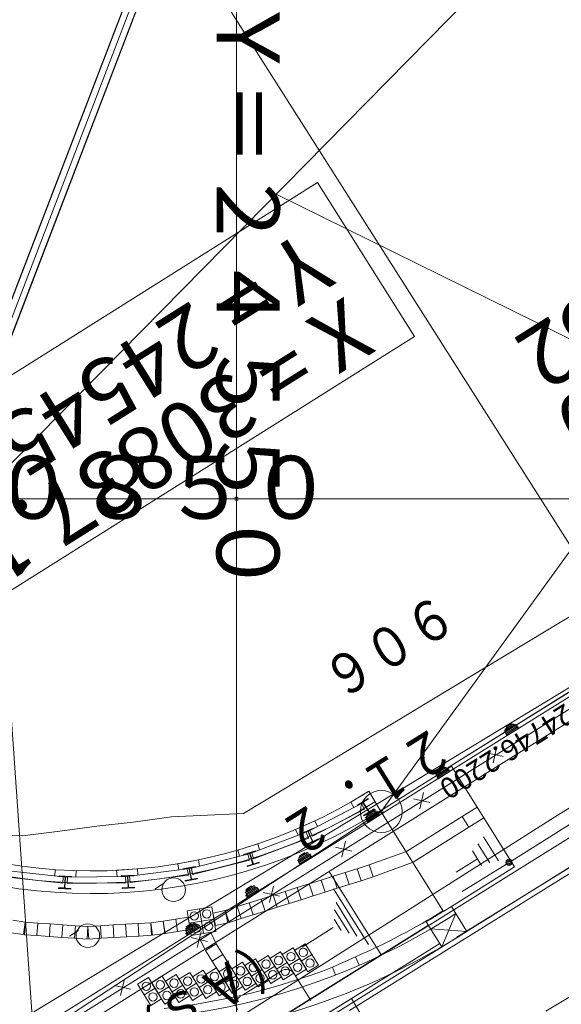
# Model space of a CAD drawing. Extents: x 24442 to 24740, y 30754 to 31035.
# Drawn here: x 24545 to 24558, y 30838 to 30861 of the extents above; entities that cross this region are included whole.
import ezdxf

# ---------------------------------------------------------------- set-up
doc = ezdxf.new("R2010")
doc.units = 0
doc.layers.add('\\M+5A4BD\\M+5A4CE\\M+5CBFB', color=136, linetype='Continuous', lineweight=0)
doc.layers.add('道路平面図', color=7, linetype='Continuous', lineweight=0)
doc.styles.add('\\M+5A3CD\\M+5A3D3 \\M+5A5B4\\M+5A5B7\\M+5A5C3\\M+5A5AF', font='MS Gothic.ttf')

msp = doc.modelspace()

# ---------------------------------------------------------------- linework, layer by layer
at = {"layer": '\\M+5A4BD\\M+5A4CE\\M+5CBFB', "linetype": 'Continuous', "lineweight": 13}
msp.add_line((24562.895, 30841.107), (24514.863, 30916.733), dxfattribs=at)
at = {"layer": '\\M+5A4BD\\M+5A4CE\\M+5CBFB'}
for p, q in [((24550, 30900), (24550, 30800)), ((24600, 30850), (24500, 30850))]:
    msp.add_line(p, q, dxfattribs=at)
at = {"layer": '道路平面図', "linetype": 'Continuous', "lineweight": 13}
for p, q in [((24682.44, 30919.536), (24556.681, 30841.143)), ((24682.722, 30919.085), (24513.124, 30813.261)), ((24555.169, 30843.557), (24671.58, 30916.22)), ((24555.434, 30843.133), (24672.534, 30916.226)), ((24555.301, 30843.345), (24671.977, 30916.173)), ((24541.876, 30848.045), (24568.684, 30875.275)), ((24548.317, 30863.902), (24541.852, 30847.069)), ((24548.504, 30863.972), (24541.99, 30847.008)), ((24548.516, 30863.977), (24541.998, 30847.005)), ((24548.118, 30863.828), (24541.707, 30847.133)), ((24548.129, 30863.832), (24541.715, 30847.129)), ((24542.123, 30851.364), (24551.933, 30857.535)), ((24551.933, 30857.535), (24554.241, 30853.867)), ((24550.931, 30857.268), (24565.568, 30850.048)), ((24550.168, 30842.498), (24571.68, 30855.484)), ((24552.691, 30837.808), (24581.391, 30855.638)), ((24554.241, 30853.867), (24544.43, 30847.695)), ((24560.211, 30851.876), (24553.452, 30842.55)), ((24550, 30851.25), (24550, 30848.75)), ((24551.25, 30850), (24548.75, 30850)), ((24555.047, 30843.594), (24564.338, 30849.412)), ((24555.047, 30843.594), (24562.23, 30848.081)), ((24544.517, 30837.387), (24561.791, 30847.838)), ((24544.43, 30847.695), (24545.169, 30837.135)), ((24562.523, 30845.476), (24557.583, 30842.412)), ((24556.383, 30844.462), (24556.648, 30844.628)), ((24556.393, 30844.505), (24556.605, 30844.638)), ((24556.4, 30844.436), (24556.691, 30844.618)), ((24556.41, 30844.479), (24556.648, 30844.628)), ((24556.416, 30844.409), (24556.708, 30844.591)), ((24556.416, 30844.409), (24556.708, 30844.591)), ((24556.42, 30844.522), (24556.605, 30844.638)), ((24556.429, 30844.565), (24556.562, 30844.648)), ((24556.433, 30844.383), (24556.724, 30844.565)), ((24556.724, 30844.565), (24556.433, 30844.383)), ((24556.741, 30844.538), (24556.449, 30844.356)), ((24556.118, 30843.707), (24556.207, 30844.095)), ((24556.356, 30843.856), (24555.969, 30843.946)), ((24544.573, 30836.943), (24555.169, 30843.557)), ((24555.124, 30843.629), (24553.429, 30842.567)), ((24554.739, 30843.436), (24555.005, 30843.602)), ((24554.756, 30843.41), (24555.048, 30843.592)), ((24554.766, 30843.453), (24555.005, 30843.602)), ((24554.773, 30843.383), (24555.064, 30843.565)), ((24554.773, 30843.383), (24555.064, 30843.565)), ((24554.776, 30843.496), (24554.961, 30843.612)), ((24554.776, 30843.496), (24554.961, 30843.612)), ((24554.786, 30843.539), (24554.918, 30843.622)), ((24554.789, 30843.357), (24555.081, 30843.539)), ((24555.081, 30843.539), (24554.789, 30843.357)), ((24555.097, 30843.512), (24554.806, 30843.33)), ((24555.124, 30843.629), (24556.627, 30841.228)), ((24544.705, 30836.731), (24555.301, 30843.345)), ((24555.253, 30839.556), (24561.488, 30843.408)), ((24566.481, 30843.258), (24557.371, 30837.793)), ((24544.838, 30836.519), (24555.434, 30843.133)), ((24553.429, 30842.567), (24553.151, 30843.03)), ((24553.139, 30842.856), (24552.881, 30842.702)), ((24553.037, 30842.778), (24553.146, 30842.844)), ((24553.146, 30842.844), (24553.139, 30842.856)), ((24554.607, 30842.764), (24554.219, 30842.854)), ((24554.368, 30842.615), (24554.458, 30843.003)), ((24552.977, 30842.737), (24551.75, 30842.095)), ((24553.054, 30842.608), (24551.811, 30841.958)), ((24552.8, 30842.644), (24552.722, 30842.773)), ((24552.881, 30842.702), (24552.889, 30842.689)), ((24552.889, 30842.689), (24552.998, 30842.755)), ((24553.054, 30842.608), (24552.977, 30842.737)), ((24553.023, 30842.748), (24553.143, 30842.548)), ((24553.151, 30842.553), (24553.031, 30842.754)), ((24553.035, 30842.445), (24553.293, 30842.599)), ((24553.069, 30842.394), (24553.334, 30842.559)), ((24553.096, 30842.41), (24553.334, 30842.559)), ((24553.106, 30842.454), (24553.318, 30842.586)), ((24553.106, 30842.454), (24553.291, 30842.569)), ((24553.116, 30842.497), (24553.248, 30842.579)), ((24553.285, 30842.612), (24553.176, 30842.547)), ((24553.293, 30842.599), (24553.285, 30842.612)), ((24553.429, 30842.567), (24554.933, 30840.167)), ((24555.38, 30842.429), (24555.736, 30842.652)), ((24558.661, 30842.694), (24557.61, 30842.035)), ((24545.169, 30837.135), (24553.452, 30842.55)), ((24547.534, 30842.291), (24548.448, 30842.42)), ((24557.583, 30842.412), (24547.967, 30836.316)), ((24548.448, 30842.42), (24550.168, 30842.498)), ((24551.865, 30842.326), (24551.409, 30842.122)), ((24551.927, 30842.188), (24551.865, 30842.326)), ((24553.137, 30842.523), (24553.028, 30842.458)), ((24553.028, 30842.458), (24553.035, 30842.445)), ((24553.086, 30842.367), (24553.377, 30842.549)), ((24553.102, 30842.341), (24553.394, 30842.523)), ((24553.102, 30842.341), (24553.394, 30842.523)), ((24553.119, 30842.314), (24553.411, 30842.496)), ((24553.411, 30842.496), (24553.119, 30842.314)), ((24553.427, 30842.47), (24553.136, 30842.288)), ((24555.38, 30842.429), (24554.049, 30841.595)), ((24555.539, 30842.175), (24555.38, 30842.429)), ((24555.539, 30842.175), (24555.895, 30842.398)), ((24545.785, 30842.083), (24546.673, 30842.196)), ((24546.673, 30842.196), (24547.534, 30842.291)), ((24551.471, 30841.983), (24551.409, 30842.122)), ((24551.832, 30842.155), (24551.559, 30842.033)), ((24551.723, 30842.09), (24551.839, 30842.142)), ((24551.811, 30841.958), (24551.75, 30842.095)), ((24551.839, 30842.142), (24551.832, 30842.155)), ((24555.539, 30842.175), (24554.208, 30841.341)), ((24544.039, 30841.988), (24544.897, 30841.971)), ((24544.897, 30841.971), (24545.785, 30842.083)), ((24551.659, 30842.054), (24550.364, 30841.563)), ((24551.72, 30841.917), (24550.409, 30841.42)), ((24551.559, 30842.033), (24551.565, 30842.019)), ((24551.565, 30842.019), (24551.681, 30842.071)), ((24551.72, 30841.917), (24551.659, 30842.054)), ((24551.681, 30841.759), (24551.955, 30841.882)), ((24551.705, 30842.062), (24551.8, 30841.848)), ((24551.809, 30841.852), (24551.714, 30842.066)), ((24551.949, 30841.895), (24551.833, 30841.843)), ((24551.955, 30841.882), (24551.949, 30841.895)), ((24555.886, 30841.948), (24556.244, 30841.377)), ((24556.56, 30841.376), (24557.61, 30842.035)), ((24550.506, 30841.779), (24550.028, 30841.629)), ((24550.074, 30841.485), (24550.028, 30841.629)), ((24550.551, 30841.634), (24550.506, 30841.779)), ((24551.791, 30841.825), (24551.675, 30841.773)), ((24551.675, 30841.773), (24551.681, 30841.759)), ((24552.751, 30841.606), (24552.363, 30841.695)), ((24552.512, 30841.457), (24552.602, 30841.844)), ((24555.756, 30841.779), (24556.042, 30841.322)), ((24549.091, 30841.395), (24548.599, 30841.303)), ((24550.268, 30841.533), (24548.925, 30841.198)), ((24550.313, 30841.39), (24548.952, 30841.05)), ((24549.119, 30841.246), (24549.091, 30841.395)), ((24550.453, 30841.613), (24550.167, 30841.523)), ((24550.167, 30841.523), (24550.171, 30841.509)), ((24550.171, 30841.509), (24550.292, 30841.547)), ((24550.313, 30841.39), (24550.268, 30841.533)), ((24550.315, 30841.535), (24550.385, 30841.312)), ((24550.394, 30841.315), (24550.324, 30841.538)), ((24550.336, 30841.561), (24550.457, 30841.599)), ((24550.409, 30841.42), (24550.364, 30841.563)), ((24550.457, 30841.599), (24550.453, 30841.613)), ((24551.452, 30841.385), (24551.717, 30841.55)), ((24551.469, 30841.358), (24551.76, 30841.54)), ((24551.479, 30841.401), (24551.717, 30841.55)), ((24551.485, 30841.332), (24551.777, 30841.514)), ((24551.485, 30841.332), (24551.777, 30841.514)), ((24551.489, 30841.444), (24551.701, 30841.577)), ((24551.489, 30841.444), (24551.674, 30841.56)), ((24551.499, 30841.487), (24551.631, 30841.57)), ((24551.502, 30841.305), (24551.794, 30841.487)), ((24551.794, 30841.487), (24551.502, 30841.305)), ((24551.81, 30841.461), (24551.518, 30841.278)), ((24553.164, 30841.276), (24554.049, 30841.595)), ((24554.208, 30841.341), (24554.389, 30841.455)), ((24555.745, 30841.419), (24555.237, 30841.1)), ((24555.626, 30841.609), (24555.841, 30841.266)), ((24545.669, 30841.013), (24545.676, 30841.164)), ((24547.641, 30841.181), (24547.142, 30841.147)), ((24547.152, 30840.996), (24547.142, 30841.147)), ((24548.826, 30841.179), (24547.452, 30841.004)), ((24547.651, 30841.03), (24547.641, 30841.181)), ((24548.627, 30841.154), (24548.599, 30841.303)), ((24549.019, 30841.237), (24548.724, 30841.181)), ((24548.724, 30841.181), (24548.727, 30841.167)), ((24548.727, 30841.167), (24548.852, 30841.19)), ((24548.854, 30841.032), (24548.826, 30841.179)), ((24548.873, 30841.176), (24548.916, 30840.946)), ((24548.926, 30840.948), (24548.883, 30841.178)), ((24548.897, 30841.199), (24549.022, 30841.222)), ((24548.952, 30841.05), (24548.925, 30841.198)), ((24549.022, 30841.222), (24549.019, 30841.237)), ((24550.373, 30841.289), (24550.252, 30841.251)), ((24550.252, 30841.251), (24550.256, 30841.237)), ((24550.256, 30841.237), (24550.543, 30841.327)), ((24550.538, 30841.341), (24550.417, 30841.303)), ((24550.543, 30841.327), (24550.538, 30841.341)), ((24552.592, 30841.095), (24552.878, 30841.186)), ((24552.878, 30841.186), (24553.164, 30841.276)), ((24552.878, 30841.186), (24552.969, 30840.9)), ((24553.164, 30841.276), (24553.255, 30840.99)), ((24553.255, 30840.99), (24554.208, 30841.341)), ((24556.627, 30841.228), (24555.122, 30840.285)), ((24556.434, 30841.297), (24555.383, 30840.639)), ((24545.86, 30840.841), (24544.466, 30840.994)), ((24545.868, 30840.991), (24544.491, 30841.142)), ((24545.769, 30841.017), (24545.768, 30841.002)), ((24545.768, 30841.002), (24545.895, 30840.995)), ((24546.069, 30841.002), (24545.769, 30841.017)), ((24545.86, 30840.841), (24545.868, 30840.991)), ((24545.912, 30840.976), (24545.9, 30840.743)), ((24545.91, 30840.742), (24545.922, 30840.976)), ((24545.941, 30840.993), (24546.068, 30840.987)), ((24545.96, 30840.836), (24545.968, 30840.986)), ((24545.968, 30840.986), (24547.353, 30840.998)), ((24546.068, 30840.987), (24546.069, 30841.002)), ((24546.168, 30840.987), (24546.176, 30841.139)), ((24547.551, 30841.032), (24547.251, 30841.012)), ((24547.251, 30841.012), (24547.252, 30840.997)), ((24547.252, 30840.997), (24547.379, 30841.005)), ((24547.363, 30840.848), (24547.353, 30840.998)), ((24547.398, 30840.989), (24547.414, 30840.755)), ((24547.424, 30840.756), (24547.408, 30840.989)), ((24547.425, 30841.008), (24547.552, 30841.017)), ((24547.463, 30840.854), (24547.452, 30841.004)), ((24548.854, 30841.032), (24547.463, 30840.854)), ((24547.552, 30841.017), (24547.551, 30841.032)), ((24548.902, 30840.925), (24548.777, 30840.901)), ((24548.779, 30840.887), (24549.074, 30840.942)), ((24549.072, 30840.957), (24548.947, 30840.933)), ((24549.074, 30840.942), (24549.072, 30840.957)), ((24556.681, 30841.143), (24549.737, 30836.814)), ((24551.734, 30840.824), (24552.02, 30840.915)), ((24552.02, 30840.915), (24552.306, 30841.005)), ((24552.02, 30840.915), (24552.11, 30840.629)), ((24552.207, 30841.119), (24553.448, 30839.131)), ((24552.306, 30841.005), (24552.592, 30841.095)), ((24552.306, 30841.005), (24552.397, 30840.719)), ((24552.592, 30841.095), (24552.683, 30840.809)), ((24553.255, 30840.99), (24552.969, 30840.9)), ((24545.755, 30840.732), (24545.754, 30840.717)), ((24545.754, 30840.717), (24546.053, 30840.702)), ((24545.881, 30840.726), (24545.755, 30840.732)), ((24546.054, 30840.717), (24545.927, 30840.723)), ((24545.96, 30840.836), (24547.363, 30840.848)), ((24546.053, 30840.702), (24546.054, 30840.717)), ((24547.397, 30840.736), (24547.271, 30840.727)), ((24547.271, 30840.727), (24547.272, 30840.712)), ((24547.272, 30840.712), (24547.571, 30840.733)), ((24547.57, 30840.748), (24547.443, 30840.739)), ((24547.571, 30840.733), (24547.57, 30840.748)), ((24548.05, 30840.698), (24548.262, 30840.83)), ((24548.777, 30840.901), (24548.779, 30840.887)), ((24550.206, 30840.607), (24550.445, 30840.756)), ((24550.206, 30840.607), (24550.445, 30840.756)), ((24550.213, 30840.537), (24550.505, 30840.719)), ((24550.213, 30840.537), (24550.505, 30840.719)), ((24550.216, 30840.65), (24550.428, 30840.782)), ((24550.223, 30840.58), (24550.488, 30840.746)), ((24550.226, 30840.693), (24550.359, 30840.776)), ((24550.229, 30840.511), (24550.521, 30840.693)), ((24550.521, 30840.693), (24550.229, 30840.511)), ((24550.243, 30840.666), (24550.402, 30840.766)), ((24550.789, 30840.381), (24550.879, 30840.769)), ((24551.162, 30840.644), (24551.448, 30840.734)), ((24551.448, 30840.734), (24551.734, 30840.824)), ((24551.448, 30840.734), (24551.538, 30840.448)), ((24551.734, 30840.824), (24551.824, 30840.538)), ((24552.397, 30840.719), (24552.11, 30840.629)), ((24552.316, 30840.708), (24553.144, 30839.383)), ((24552.683, 30840.809), (24552.397, 30840.719)), ((24552.969, 30840.9), (24552.683, 30840.809)), ((24550.538, 30840.666), (24550.246, 30840.484)), ((24550.304, 30840.373), (24550.59, 30840.463)), ((24550.59, 30840.463), (24550.876, 30840.553)), ((24550.59, 30840.463), (24550.68, 30840.177)), ((24551.028, 30840.53), (24550.64, 30840.62)), ((24550.876, 30840.553), (24551.162, 30840.644)), ((24550.876, 30840.553), (24550.966, 30840.267)), ((24551.162, 30840.644), (24551.252, 30840.358)), ((24551.538, 30840.448), (24551.252, 30840.358)), ((24551.824, 30840.538), (24551.538, 30840.448)), ((24552.11, 30840.629), (24551.824, 30840.538)), ((24548.822, 30840.185), (24549.118, 30840.232)), ((24549.118, 30840.232), (24549.414, 30840.28)), ((24549.118, 30840.232), (24549.165, 30839.936)), ((24549.414, 30840.28), (24549.462, 30839.983)), ((24549.732, 30840.192), (24550.018, 30840.282)), ((24550.018, 30840.282), (24550.304, 30840.373)), ((24550.018, 30840.282), (24550.108, 30839.996)), ((24550.304, 30840.373), (24550.394, 30840.086)), ((24550.966, 30840.267), (24550.68, 30840.177)), ((24551.252, 30840.358), (24550.966, 30840.267)), ((24552.376, 30840.377), (24552.872, 30839.582)), ((24554.94, 30840.172), (24555.122, 30840.285)), ((24555.122, 30840.285), (24555.493, 30839.692)), ((24548.254, 30839.938), (24548.55, 30839.986)), ((24548.55, 30839.986), (24548.846, 30840.033)), ((24548.55, 30839.986), (24548.597, 30839.689)), ((24548.869, 30839.888), (24548.822, 30840.185)), ((24548.846, 30840.033), (24548.893, 30839.737)), ((24549.165, 30839.936), (24549.462, 30839.983)), ((24549.438, 30840.128), (24549.732, 30840.192)), ((24549.502, 30839.835), (24549.438, 30840.128)), ((24549.462, 30839.983), (24549.509, 30839.687)), ((24549.732, 30840.192), (24549.795, 30839.899)), ((24549.822, 30839.906), (24549.732, 30840.192)), ((24550.108, 30839.996), (24549.822, 30839.906)), ((24550.394, 30840.086), (24550.108, 30839.996)), ((24550.68, 30840.177), (24550.394, 30840.086)), ((24552.329, 30839.98), (24552.495, 30839.714)), ((24552.336, 30840.205), (24552.683, 30839.648)), ((24554.896, 30839.326), (24555.228, 30840.116)), ((24555.047, 30840.002), (24555.228, 30840.116)), ((24517.216, 30816.56), (24554.576, 30839.839)), ((24544.666, 30839.957), (24544.962, 30839.912)), ((24544.962, 30839.912), (24544.918, 30839.616)), ((24544.942, 30839.613), (24544.962, 30839.912)), ((24544.962, 30839.912), (24545.262, 30839.891)), ((24545.262, 30839.891), (24545.241, 30839.592)), ((24545.262, 30839.891), (24545.561, 30839.871)), ((24545.561, 30839.871), (24545.54, 30839.571)), ((24545.54, 30839.571), (24545.561, 30839.87)), ((24545.561, 30839.87), (24545.86, 30839.849)), ((24545.86, 30839.849), (24545.839, 30839.55)), ((24545.86, 30839.849), (24546.16, 30839.828)), ((24546.139, 30839.529), (24546.16, 30839.828)), ((24546.16, 30839.828), (24546.139, 30839.529)), ((24546.16, 30839.828), (24546.459, 30839.808)), ((24546.459, 30839.808), (24546.438, 30839.509)), ((24546.459, 30839.808), (24546.758, 30839.826)), ((24546.477, 30839.509), (24546.459, 30839.808)), ((24546.758, 30839.826), (24547.058, 30839.845)), ((24546.758, 30839.826), (24546.777, 30839.527)), ((24547.058, 30839.845), (24547.357, 30839.863)), ((24547.058, 30839.845), (24547.076, 30839.545)), ((24547.357, 30839.863), (24547.657, 30839.881)), ((24547.357, 30839.863), (24547.375, 30839.563)), ((24547.657, 30839.881), (24547.956, 30839.899)), ((24547.657, 30839.881), (24547.675, 30839.582)), ((24547.956, 30839.899), (24548.254, 30839.938)), ((24547.956, 30839.899), (24547.974, 30839.6)), ((24547.995, 30839.602), (24547.956, 30839.899)), ((24548.301, 30839.642), (24548.254, 30839.938)), ((24548.254, 30839.938), (24548.292, 30839.641)), ((24548.775, 30839.713), (24549.04, 30839.879)), ((24548.781, 30839.644), (24549.073, 30839.826)), ((24548.781, 30839.644), (24549.073, 30839.826)), ((24548.785, 30839.756), (24548.997, 30839.889)), ((24548.791, 30839.687), (24549.056, 30839.852)), ((24548.795, 30839.799), (24548.927, 30839.882)), ((24548.798, 30839.617), (24549.09, 30839.799)), ((24549.09, 30839.799), (24548.798, 30839.617)), ((24548.801, 30839.73), (24549.04, 30839.879)), ((24548.811, 30839.773), (24548.97, 30839.872)), ((24549.106, 30839.773), (24548.814, 30839.591)), ((24548.869, 30839.888), (24549.165, 30839.936)), ((24548.917, 30839.592), (24548.869, 30839.888)), ((24549.165, 30839.936), (24549.213, 30839.64)), ((24549.795, 30839.899), (24549.502, 30839.835)), ((24551.564, 30839.317), (24552.306, 30839.781)), ((24554.525, 30839.92), (24554.896, 30839.326)), ((24554.631, 30839.75), (24555.493, 30839.692)), ((24544.918, 30839.616), (24544.621, 30839.66)), ((24545.241, 30839.592), (24544.942, 30839.613)), ((24545.54, 30839.571), (24545.241, 30839.592)), ((24545.839, 30839.55), (24545.54, 30839.571)), ((24546.139, 30839.529), (24545.839, 30839.55)), ((24546.022, 30839.579), (24546.234, 30839.711)), ((24546.438, 30839.509), (24546.139, 30839.529)), ((24546.777, 30839.527), (24546.477, 30839.509)), ((24547.076, 30839.545), (24546.777, 30839.527)), ((24547.375, 30839.563), (24547.076, 30839.545)), ((24547.675, 30839.582), (24547.375, 30839.563)), ((24547.974, 30839.6), (24547.675, 30839.582)), ((24548.292, 30839.641), (24547.995, 30839.602)), ((24548.597, 30839.689), (24548.301, 30839.642)), ((24548.893, 30839.737), (24548.597, 30839.689)), ((24549.213, 30839.64), (24548.917, 30839.592)), ((24549.305, 30839.455), (24548.917, 30839.544)), ((24549.066, 30839.306), (24549.156, 30839.693)), ((24549.115, 30839.534), (24549.384, 30839.667)), ((24549.247, 30839.265), (24549.115, 30839.534)), ((24549.509, 30839.687), (24549.213, 30839.64)), ((24549.384, 30839.667), (24549.516, 30839.398)), ((24555.312, 30839.578), (24555.494, 30839.692)), ((24517.485, 30816.127), (24554.845, 30839.407)), ((24549.516, 30839.398), (24549.247, 30839.265)), ((24549.262, 30839.239), (24549.516, 30839.398)), ((24549.516, 30839.398), (24549.675, 30839.144)), ((24551.092, 30839.14), (24551.347, 30839.299)), ((24551.347, 30839.299), (24551.506, 30839.045)), ((24551.385, 30839.239), (24551.639, 30839.397)), ((24551.639, 30839.397), (24551.798, 30839.143)), ((24549.421, 30838.985), (24549.262, 30839.239)), ((24549.421, 30838.985), (24549.675, 30839.144)), ((24549.675, 30839.144), (24549.834, 30838.889)), ((24550.195, 30838.878), (24550.45, 30839.036)), ((24550.45, 30839.036), (24550.609, 30838.782)), ((24550.498, 30838.96), (24550.752, 30839.119)), ((24550.752, 30839.119), (24550.911, 30838.864)), ((24550.797, 30839.047), (24551.051, 30839.206)), ((24550.956, 30838.793), (24550.797, 30839.047)), ((24551.051, 30839.206), (24551.21, 30838.952)), ((24551.251, 30838.886), (24551.092, 30839.14)), ((24551.251, 30838.886), (24551.506, 30839.045)), ((24551.544, 30838.984), (24551.385, 30839.239)), ((24551.506, 30839.045), (24551.665, 30838.79)), ((24551.544, 30838.984), (24551.798, 30839.143)), ((24551.798, 30839.143), (24551.957, 30838.889)), ((24552.836, 30839.086), (24552.29, 30838.839)), ((24552.836, 30839.086), (24552.924, 30838.884)), ((24549.267, 30838.665), (24549.521, 30838.824)), ((24549.58, 30838.73), (24549.421, 30838.985)), ((24549.521, 30838.824), (24549.68, 30838.57)), ((24549.58, 30838.73), (24549.834, 30838.889)), ((24549.834, 30838.889), (24549.993, 30838.635)), ((24549.889, 30838.801), (24550.144, 30838.96)), ((24550.048, 30838.547), (24549.889, 30838.801)), ((24550.144, 30838.96), (24550.303, 30838.706)), ((24550.354, 30838.623), (24550.195, 30838.878)), ((24550.657, 30838.705), (24550.498, 30838.96)), ((24550.657, 30838.705), (24550.911, 30838.864)), ((24550.911, 30838.864), (24551.07, 30838.61)), ((24550.956, 30838.793), (24551.21, 30838.952)), ((24551.21, 30838.952), (24551.369, 30838.697)), ((24551.41, 30838.631), (24551.251, 30838.886)), ((24551.703, 30838.73), (24551.544, 30838.984)), ((24551.957, 30838.889), (24551.703, 30838.73)), ((24552.362, 30838.653), (24552.29, 30838.839)), ((24547.643, 30838.433), (24547.898, 30838.592)), ((24547.898, 30838.592), (24548.057, 30838.337)), ((24547.976, 30838.467), (24548.23, 30838.625)), ((24548.23, 30838.625), (24548.389, 30838.371)), ((24548.305, 30838.507), (24548.559, 30838.666)), ((24548.559, 30838.666), (24548.718, 30838.411)), ((24548.629, 30838.553), (24548.884, 30838.712)), ((24548.884, 30838.712), (24549.043, 30838.458)), ((24548.95, 30838.606), (24549.204, 30838.765)), ((24549.109, 30838.352), (24548.95, 30838.606)), ((24549.204, 30838.765), (24549.363, 30838.511)), ((24549.426, 30838.411), (24549.267, 30838.665)), ((24549.426, 30838.411), (24549.68, 30838.57)), ((24549.739, 30838.476), (24549.58, 30838.73)), ((24549.68, 30838.57), (24549.839, 30838.315)), ((24549.739, 30838.476), (24549.993, 30838.635)), ((24549.993, 30838.635), (24550.152, 30838.38)), ((24550.048, 30838.547), (24550.303, 30838.706)), ((24550.142, 30838.172), (24551.07, 30838.751)), ((24550.303, 30838.706), (24550.462, 30838.451)), ((24550.354, 30838.623), (24550.609, 30838.782)), ((24550.513, 30838.369), (24550.354, 30838.623)), ((24550.609, 30838.782), (24550.768, 30838.528)), ((24550.816, 30838.451), (24550.657, 30838.705)), ((24551.07, 30838.61), (24550.816, 30838.451)), ((24551.115, 30838.538), (24550.956, 30838.793)), ((24551.369, 30838.697), (24551.115, 30838.538)), ((24551.768, 30838.045), (24551.371, 30838.682)), ((24551.665, 30838.79), (24551.41, 30838.631)), ((24547.475, 30838.313), (24547.088, 30838.403)), ((24547.237, 30838.164), (24547.327, 30838.551)), ((24547.802, 30838.179), (24547.643, 30838.433)), ((24547.802, 30838.179), (24548.057, 30838.337)), ((24548.135, 30838.212), (24547.976, 30838.467)), ((24548.057, 30838.337), (24548.215, 30838.083)), ((24548.135, 30838.212), (24548.389, 30838.371)), ((24548.463, 30838.252), (24548.305, 30838.507)), ((24548.389, 30838.371), (24548.548, 30838.117)), ((24548.463, 30838.252), (24548.718, 30838.411)), ((24548.788, 30838.299), (24548.629, 30838.553)), ((24548.718, 30838.411), (24548.877, 30838.157)), ((24548.788, 30838.299), (24549.043, 30838.458)), ((24549.043, 30838.458), (24549.201, 30838.203)), ((24549.109, 30838.352), (24549.363, 30838.511)), ((24549.268, 30838.097), (24549.109, 30838.352)), ((24549.363, 30838.511), (24549.522, 30838.256)), ((24549.585, 30838.156), (24549.426, 30838.411)), ((24549.898, 30838.221), (24549.739, 30838.476)), ((24550.152, 30838.38), (24549.898, 30838.221)), ((24550.207, 30838.292), (24550.048, 30838.547)), ((24550.462, 30838.451), (24550.207, 30838.292)), ((24550.768, 30838.528), (24550.513, 30838.369)), ((24547.961, 30837.924), (24547.802, 30838.179)), ((24548.294, 30837.958), (24548.135, 30838.212)), ((24548.548, 30838.117), (24548.294, 30837.958)), ((24548.622, 30837.998), (24548.463, 30838.252)), ((24548.877, 30838.157), (24548.622, 30837.998)), ((24548.947, 30838.044), (24548.788, 30838.299)), ((24549.201, 30838.203), (24548.947, 30838.044)), ((24549.522, 30838.256), (24549.268, 30838.097)), ((24549.839, 30838.315), (24549.585, 30838.156)), ((24548.215, 30838.083), (24547.961, 30837.924)), ((24552.739, 30838.092), (24549.33, 30836)), ((24552.975, 30837.708), (24552.739, 30838.092))]:
    msp.add_line(p, q, dxfattribs=at)
for centre, radius in [((24550, 30850), 0.0423), ((24553.452, 30842.55), 0.5), ((24553.452, 30842.55), 0.0423), ((24556.497, 30841.337), 0.075), ((24556.497, 30841.337), 0.0495), ((24556.497, 30841.337), 0.0245), ((24548.5, 30840.684), 0.281), ((24549.29, 30840.108), 0.1), ((24548.994, 30840.06), 0.1), ((24546.456, 30839.592), 0.281), ((24549.041, 30839.764), 0.1), ((24549.337, 30839.812), 0.1), ((24551.591, 30839.191), 0.1), ((24551.003, 30838.999), 0.1), ((24551.299, 30839.092), 0.1), ((24551.75, 30838.936), 0.1), ((24550.096, 30838.753), 0.1), ((24550.402, 30838.83), 0.1), ((24550.704, 30838.912), 0.1), ((24551.162, 30838.745), 0.1), ((24551.458, 30838.838), 0.1), ((24548.836, 30838.506), 0.1), ((24549.157, 30838.559), 0.1), ((24549.473, 30838.618), 0.1), ((24549.787, 30838.683), 0.1), ((24550.255, 30838.499), 0.1), ((24550.561, 30838.575), 0.1), ((24550.863, 30838.657), 0.1), ((24547.85, 30838.385), 0.1), ((24548.183, 30838.419), 0.1), ((24548.511, 30838.459), 0.1), ((24548.995, 30838.251), 0.1), ((24549.315, 30838.304), 0.1), ((24549.632, 30838.363), 0.1), ((24549.945, 30838.428), 0.1), ((24548.009, 30838.131), 0.1), ((24548.342, 30838.164), 0.1), ((24548.67, 30838.205), 0.1)]:
    msp.add_circle(centre, radius, dxfattribs=at)
for centre, radius, start, end in [((24546.552, 30853.561), 16, 201.6318, 302.0687), ((24556.565, 30844.465), 0.156, 19.1721, 224.7721), ((24554.922, 30843.44), 0.156, 19.1721, 224.7721), ((24546.552, 30853.561), 12.428, 241.2916, 302.0733), ((24546.552, 30853.561), 12.428, 299.7691, 302.0733), ((24546.552, 30853.561), 12.968, 241.3396, 302.0273), ((24546.552, 30853.561), 12.718, 241.3179, 302.0482), ((24553.007, 30842.739), 0.018, 30.9217, 120.9218), ((24553.047, 30842.763), 0.018, 120.9218, 210.9217), ((24553.252, 30842.397), 0.156, 19.1721, 224.7721), ((24553.127, 30842.538), 0.018, 300.9217, 30.9217), ((24553.167, 30842.562), 0.018, 210.9218, 300.9217), ((24551.73, 30842.073), 0.018, 114.16, 204.16), ((24551.688, 30842.054), 0.018, 24.16, 114.16), ((24551.826, 30841.86), 0.018, 204.16, 294.16), ((24551.784, 30841.841), 0.018, 294.16, 24.16), ((24550.298, 30841.53), 0.018, 17.3982, 107.3982), ((24550.341, 30841.543), 0.018, 107.3982, 197.3982), ((24551.634, 30841.388), 0.156, 19.1721, 224.7721), ((24548.855, 30841.172), 0.018, 10.6364, 100.6364), ((24548.9, 30841.181), 0.018, 100.6364, 190.6364), ((24550.368, 30841.306), 0.018, 287.3982, 17.3982), ((24550.411, 30841.32), 0.018, 197.3982, 287.3982), ((24545.894, 30840.977), 0.018, 357.1129, 87.1129), ((24545.94, 30840.975), 0.018, 87.1129, 177.1129), ((24547.38, 30840.987), 0.018, 3.8746, 93.8746), ((24547.426, 30840.99), 0.018, 93.8746, 183.8746), ((24548.898, 30840.942), 0.018, 280.6364, 10.6364), ((24548.943, 30840.951), 0.018, 190.6364, 280.6364), ((24545.882, 30840.744), 0.018, 267.1128, 357.1129), ((24545.928, 30840.741), 0.018, 177.1129, 267.1129), ((24547.396, 30840.754), 0.018, 273.8746, 3.8746), ((24547.442, 30840.757), 0.018, 183.8747, 273.8747), ((24550.389, 30840.61), 0.156, 19.1721, 224.7721), ((24546.552, 30853.561), 15.78, 293.4698, 302.0687), ((24546.552, 30853.561), 15.8, 300.3071, 302.0687), ((24548.957, 30839.716), 0.156, 19.1721, 224.7721), ((24546.552, 30853.561), 16.5, 241.5674, 302.0687), ((24546.552, 30853.561), 16.5, 300.3778, 302.0687), ((24546.552, 30853.561), 15.8, 276.2703, 291.2939), ((24551.186, 30838.566), 0.219, 30.5721, 123.3721), ((24550.205, 30837.954), 0.219, 120.5721, 213.3721)]:
    msp.add_arc(centre, radius, start, end, dxfattribs=at)
for p in [(24553.087, 30842.651), (24551.757, 30841.957), (24550.355, 30841.425), (24548.899, 30841.062), (24545.911, 30840.859), (24547.411, 30840.872)]:
    msp.add_point(p, dxfattribs=at)

# ---------------------------------------------------------------- texts
at = {"layer": '道路平面図', "linetype": 'Continuous', "lineweight": 13, "style": '\\M+5A3CD\\M+5A3D3 \\M+5A5B4\\M+5A5B7\\M+5A5C3\\M+5A5AF'}
for s, height, rotation, width, p in [('Ｙ＝２４５５０', 1.5, 270.0005, 1, (24549.523, 30862.007)), ('Y = 24553.452', 1.5, 212.1717, 1, (24567.372, 30860.596)), ('X = 30842.550', 1.5, 212.1717, 1, (24568.369, 30859.011)), ('Y = 24545.169', 1.5, 212.1717, 1, (24551.591, 30856.414)), ('X = 30837.135', 1.5, 212.1717, 1, (24552.588, 30854.83)), ('Ｘ＝３０８５０', 1.5, 360, 1, (24537.993, 30849.523)), ('X=30411.3660,Y=24746.2200', 0.49911, 212.0737, 1, (24562.312, 30847.948)), ('９０６', 0.9677, 212.0737, 0.858268, (24554.827, 30847.789)), ('２１．２\u3000', 0.9982, 211.9721, 0.832061, (24554.769, 30844.629)), ('（Ａｓ）', 0.9677, 211.9721, 0.858268, (24550.92, 30839.699))]:
    msp.add_text(s, height=height, rotation=rotation, dxfattribs=dict(at, width=width)).set_placement(p)

doc.saveas('drawing.dxf')
